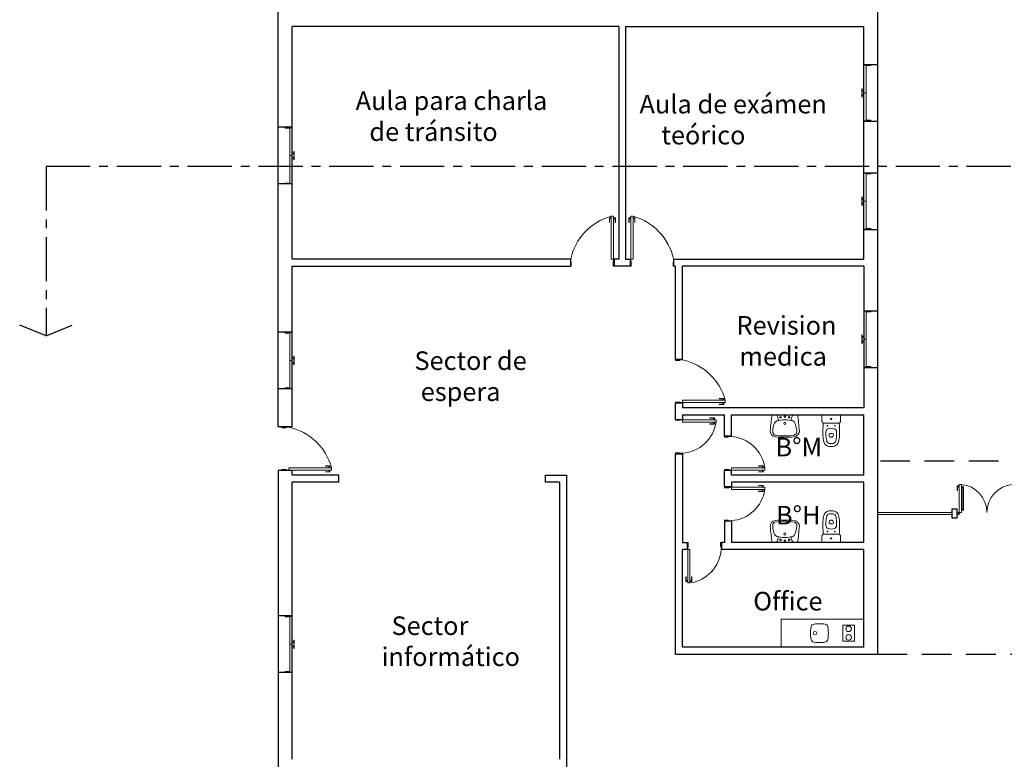
# Model space of a CAD drawing. Units: millimetres. Extents: x 5060 to 7667, y 16 to 602.
# Drawn here: x 5582 to 5603, y 387 to 403 of the extents above; entities that cross this region are included whole.
import ezdxf

# ---------------------------------------------------------------- set-up
doc = ezdxf.new("R2010")
doc.units = ezdxf.units.MM
doc.header["$LTSCALE"] = 0.1
doc.linetypes.add('CENTRO', pattern=[50.8, 31.75, -6.35, 6.35, -6.35])
doc.linetypes.add('TRAZOS', pattern=[19.05, 12.7, -6.35])
doc.layers.get('0').update_dxf_attribs({"lineweight": 9})
for name, color, linetype, lineweight in [('Linea Corte', 3, 'CENTRO', 30), ('Mobiliario', 8, 'Continuous', 5), ('Muro', 1, 'Continuous', 30), ('Piel de vidrio', 3, 'Continuous', 9), ('Proyeccion', 2, 'TRAZOS', 30), ('Puerta', 6, 'Continuous', 20), ('Puerta despl', 6, 'Continuous', 5), ('Ventanas', 6, 'Continuous', 20)]:
    doc.layers.add(name, color=color, linetype=linetype, lineweight=lineweight)
doc.styles.get("Standard").update_dxf_attribs({"font": 'arial.ttf'})

# ---------------------------------------------------------------- blocks, each defined once
blk = doc.blocks.new('l1')
blk.add_lwpolyline([(246.458, 1.497, 0.001718), (246.421, 1.153, 0.390507), (246.534, 1.022, 0.033242), (246.736, 1.012, 0.033242), (246.937, 1.022, 0.390507), (247.051, 1.153, 0.001718), (247.013, 1.497), (246.736, 1.497)], format="xyb", close=True)
for points in [[(246.565, 1.485, -0.098325), (246.601, 1.376, -0.098325)], [(246.907, 1.485, 0.098325), (246.871, 1.376, 0.098325)], [(246.563, 1.367, 0.224556), (246.495, 1.253, 0.048132), (246.476, 1.126, 0.270025), (246.529, 1.058, 0.051565), (246.737, 1.04, 0.051565)], [(246.736, 1.387, 0.069784), (246.563, 1.367)], [(246.909, 1.367, -0.224556), (246.977, 1.253, -0.048132), (246.996, 1.126, -0.270025), (246.943, 1.058, -0.051565), (246.735, 1.04, -0.051565)], [(246.736, 1.387, -0.069784), (246.909, 1.367)]]:
    blk.add_lwpolyline(points, format="xyb")
for centre, radius in [((246.642, 1.439), 0.017), ((246.735, 1.312), 0.0227), ((246.735, 1.457), 0.017), ((246.829, 1.439), 0.017)]:
    blk.add_circle(centre, radius)
blk = doc.blocks.new('i´p')
for p, q in [((248.018, 1.661), (248.018, 1.538)), ((248.218, 1.679), (248.032, 1.679)), ((248.054, 1.499), (248.218, 1.499)), ((248.405, 1.679), (248.218, 1.679)), ((248.382, 1.499), (248.218, 1.499)), ((248.418, 1.538), (248.418, 1.661)), ((248.171, 1.242), (248.171, 1.255)), ((248.265, 1.242), (248.265, 1.255))]:
    blk.add_line(p, q)
for centre, radius in [((248.218, 1.589), 0.0135), ((248.218, 1.589), 0.0135), ((248.138, 1.443), 0.0075), ((248.298, 1.443), 0.0075)]:
    blk.add_circle(centre, radius)
for centre, radius, start, end in [((248.038, 1.661), 0.02, 119.0169, 180), ((248.037, 1.538), 0.019, 180, 235.0628), ((248.021, 1.515), 0.01, 16.2152, 55.0628), ((248.032, 1.671), 0.008, 90, 114.7885), ((248.054, 1.524), 0.025, 196.2152, 246.6224), ((253.541, 1.296), 5.5, 177.8638, 180.7095), ((248.054, 1.524), 0.025, 246.6224, 270), ((248.382, 1.524), 0.025, 270, 293.3776), ((248.382, 1.524), 0.025, 293.3776, 343.7848), ((242.896, 1.296), 5.5, 359.2905, 2.1362), ((248.405, 1.671), 0.008, 65.2115, 90), ((248.416, 1.515), 0.01, 124.9372, 163.7848), ((248.398, 1.661), 0.02, 360, 60.9831), ((248.399, 1.538), 0.019, 304.9372, 0), ((248.176, 1.312), 0.071, 109.984, 179.8352), ((253.541, 1.296), 5.436, 179.8352, 180.7095), ((248.218, 1.194), 0.196, 90, 109.984), ((248.191, 1.255), 0.02, 99.7151, 180), ((248.218, 1.097), 0.18, 90, 99.7151), ((248.218, 1.194), 0.196, 70.016, 90), ((248.218, 1.097), 0.18, 80.2849, 90), ((248.245, 1.255), 0.02, 0, 80.2849), ((248.261, 1.312), 0.071, 0.1648, 70.016), ((242.896, 1.296), 5.436, 359.2905, 0.1648), ((248.591, 1.235), 0.55, 180.7095, 194.5395), ((248.188, 1.131), 0.134, 194.5395, 261.1838), ((248.591, 1.235), 0.486, 180.7095, 194.5395), ((248.188, 1.131), 0.07, 194.5395, 261.1838), ((248.218, 1.242), 0.047, 180, 270), ((248.218, 1.324), 0.266, 261.1838, 270), ((248.218, 1.242), 0.047, 270, 0), ((248.218, 1.324), 0.266, 270, 278.8162), ((248.248, 1.131), 0.07, 278.8162, 345.4605), ((248.248, 1.131), 0.134, 278.8162, 345.4605), ((247.846, 1.235), 0.486, 345.4605, 359.2905), ((247.846, 1.235), 0.55, 345.4605, 359.2905), ((248.218, 1.324), 0.33, 261.1838, 270), ((248.218, 1.324), 0.33, 270, 278.8162)]:
    blk.add_arc(centre, radius, start, end)
blk = doc.blocks.new('fdy')
at = {"layer": 'Mobiliario'}
blk.add_circle((333.132, -17.168), 0.038, dxfattribs=at)
for centre, radius, start, end in [((333.787, -17.168), 0.75, 169.6188, 180), ((333.123, -17.046), 0.075, 97.23, 169.6188), ((333.229, -18.085), 1.119, 89.999, 95.9178), ((333.229, -18.085), 1.119, 84.0822, 90.001), ((333.335, -17.046), 0.075, 10.3812, 82.77), ((332.671, -17.168), 0.75, 0, 10.3812), ((333.787, -17.168), 0.75, 180, 190.3812), ((333.123, -17.289), 0.075, 190.3812, 262.77), ((333.229, -16.251), 1.119, 264.0822, 270.001), ((333.229, -16.251), 1.119, 269.999, 275.9178), ((333.335, -17.289), 0.075, 277.23, 349.6188), ((332.671, -17.168), 0.75, 349.6188, 0)]:
    blk.add_arc(centre, radius, start, end, dxfattribs=at)
blk = doc.blocks.new('rea')
at = {"ltscale": 5}
blk.add_line((2363.135, -682.373), (2363.135, -682.123), dxfattribs=at)
blk.add_lwpolyline([(2362.785, -682.373), (2363.135, -682.373), (2363.135, -682.123), (2362.785, -682.123)], close=True, dxfattribs=at)
for centre in [(2362.866, -682.247), (2363.051, -682.247)]:
    blk.add_circle(centre, 0.0599, dxfattribs=at)

msp = doc.modelspace()

# ---------------------------------------------------------------- linework, layer by layer
at = {"layer": 'Linea Corte', "ltscale": 0.3}
for p, q in [((5582.305, 399.866), (5678.805, 399.866)), ((5582.305, 399.866), (5582.305, 396.219)), ((5582.305, 396.219), (5581.739, 396.444)), ((5582.305, 396.219), (5582.871, 396.444))]:
    msp.add_line(p, q, dxfattribs=at)
at = {"layer": 'Mobiliario'}
for q in [(5599.905, 390.119), (5598.125, 389.519)]:
    msp.add_line((5598.125, 390.119), q, dxfattribs=at)
at = {"layer": 'Muro'}
for p, q in [((5600.205, 389.369), (5600.205, 412.269)), ((5587.305, 394.259), (5587.305, 403.269)), ((5594.63, 402.869), (5587.605, 402.869)), ((5587.605, 397.869), (5587.605, 402.869)), ((5594.63, 402.869), (5594.63, 397.869)), ((5594.78, 402.869), (5599.905, 402.869)), ((5594.78, 402.869), (5594.78, 397.869)), ((5599.905, 397.868), (5599.905, 402.869)), ((5593.59, 397.868), (5587.605, 397.869)), ((5593.59, 397.869), (5593.59, 397.718)), ((5594.63, 397.869), (5594.53, 397.869)), ((5594.53, 397.869), (5594.53, 397.718)), ((5594.78, 397.869), (5594.88, 397.869)), ((5594.88, 397.869), (5594.88, 397.718)), ((5587.605, 397.719), (5593.59, 397.718)), ((5594.88, 397.718), (5594.53, 397.718)), ((5595.855, 397.718), (5595.82, 397.718)), ((5595.855, 395.709), (5595.855, 397.718)), ((5599.905, 397.719), (5596.005, 397.719)), ((5596.005, 395.709), (5596.005, 397.718)), ((5599.905, 397.719), (5599.905, 394.669)), ((5596.005, 395.709), (5595.855, 395.709)), ((5595.855, 394.419), (5595.855, 394.769)), ((5596.005, 394.769), (5595.855, 394.769)), ((5596.005, 394.769), (5596.005, 394.669)), ((5599.905, 394.669), (5596.005, 394.669)), ((5595.855, 394.419), (5596.005, 394.419)), ((5596.005, 394.519), (5596.905, 394.519)), ((5596.005, 394.519), (5596.005, 394.419)), ((5597.055, 394.519), (5599.905, 394.519)), ((5599.905, 393.219), (5599.905, 394.519)), ((5587.605, 394.259), (5587.305, 394.259)), ((5597.055, 394.059), (5596.905, 394.059)), ((5595.855, 389.369), (5595.855, 393.679)), ((5595.855, 393.679), (5596.005, 393.679)), ((5587.305, 393.319), (5587.305, 380.869)), ((5587.605, 393.219), (5587.605, 393.319)), ((5597.055, 393.319), (5596.905, 393.319)), ((5596.905, 392.969), (5596.905, 393.319)), ((5597.055, 393.219), (5597.055, 393.319)), ((5588.605, 393.219), (5587.605, 393.219)), ((5593.055, 393.069), (5593.055, 393.219)), ((5593.055, 393.219), (5593.505, 393.219)), ((5593.505, 393.219), (5593.505, 386.893)), ((5599.905, 393.219), (5597.055, 393.219)), ((5588.605, 393.069), (5587.605, 393.069)), ((5587.605, 387.105), (5587.605, 393.069)), ((5593.355, 393.069), (5593.055, 393.069)), ((5593.355, 393.069), (5593.355, 387.105)), ((5597.055, 392.969), (5596.905, 392.969)), ((5599.905, 393.069), (5597.055, 393.069)), ((5597.055, 393.069), (5597.055, 392.969)), ((5599.905, 391.769), (5599.905, 393.069)), ((5597.055, 392.229), (5596.905, 392.229)), ((5596.005, 389.519), (5596.005, 391.619)), ((5599.905, 391.619), (5596.845, 391.619)), ((5599.905, 391.769), (5597.055, 391.769)), ((5599.905, 389.519), (5599.905, 391.619)), ((5599.905, 389.519), (5596.005, 389.519)), ((5595.855, 389.369), (5600.205, 389.369))]:
    msp.add_line(p, q, dxfattribs=at)
at = {"layer": 'Muro', "ltscale": 0.2}
for p, q in [((5599.905, 402.054), (5600.205, 402.054)), ((5599.905, 400.834), (5600.205, 400.834)), ((5587.605, 400.704), (5587.305, 400.704)), ((5599.905, 399.724), (5600.205, 399.724)), ((5587.605, 399.484), (5587.305, 399.484)), ((5599.905, 398.504), (5600.205, 398.504)), ((5595.82, 397.718), (5595.82, 397.868)), ((5595.82, 397.868), (5599.905, 397.868)), ((5599.905, 396.755), (5600.205, 396.755)), ((5587.605, 396.296), (5587.305, 396.296)), ((5599.905, 395.535), (5600.205, 395.535)), ((5587.605, 395.076), (5587.305, 395.076)), ((5596.905, 394.059), (5596.905, 394.519)), ((5597.055, 394.059), (5597.055, 394.519)), ((5596.005, 393.679), (5596.005, 391.769)), ((5587.605, 393.319), (5587.305, 393.319)), ((5588.605, 393.069), (5588.605, 393.219)), ((5596.905, 392.229), (5596.905, 391.769)), ((5597.055, 392.229), (5597.055, 391.769)), ((5596.005, 391.769), (5596.105, 391.769)), ((5596.105, 391.619), (5596.005, 391.619)), ((5596.105, 391.769), (5596.105, 391.619)), ((5596.845, 391.769), (5596.845, 391.619)), ((5596.905, 391.769), (5596.845, 391.769)), ((5587.605, 390.191), (5587.305, 390.191)), ((5587.605, 388.971), (5587.305, 388.971))]:
    msp.add_line(p, q, dxfattribs=at)
at = {"layer": 'Muro', "ltscale": 0.3}
for p, q in [((5587.605, 394.259), (5587.605, 397.719)), ((5601.805, 392.294), (5601.805, 392.494)), ((5601.805, 392.494), (5601.905, 392.494)), ((5601.905, 392.494), (5601.905, 392.294)), ((5601.905, 392.294), (5601.805, 392.294))]:
    msp.add_line(p, q, dxfattribs=at)
at = {"layer": 'Piel de vidrio', "ltscale": 0.3}
for p, q in [((5600.205, 392.419), (5601.805, 392.419)), ((5601.805, 392.369), (5600.205, 392.369)), ((5601.945, 392.419), (5601.905, 392.419)), ((5601.945, 392.369), (5601.905, 392.369)), ((5601.945, 392.419), (5601.945, 392.369))]:
    msp.add_line(p, q, dxfattribs=at)
at = {"layer": 'Proyeccion', "ltscale": 0.5}
for p, q in [((5660.905, 393.519), (5600.205, 393.519)), ((5600.205, 389.369), (5660.905, 389.369))]:
    msp.add_line(p, q, dxfattribs=at)
at = {"layer": 'Puerta', "ltscale": 0.2}
for p, q in [((5594.52, 398.788), (5594.47, 398.788)), ((5594.47, 398.788), (5594.47, 397.868)), ((5594.52, 397.868), (5594.52, 398.788)), ((5594.89, 397.868), (5594.89, 398.788)), ((5594.89, 398.788), (5594.94, 398.788)), ((5594.94, 398.788), (5594.94, 397.868)), ((5593.6, 397.868), (5593.59, 397.868)), ((5593.6, 397.868), (5593.6, 397.803)), ((5593.61, 397.803), (5593.6, 397.803)), ((5593.61, 397.803), (5593.6, 397.803)), ((5593.61, 397.803), (5593.61, 397.718)), ((5594.52, 397.868), (5594.47, 397.868)), ((5594.51, 397.818), (5594.52, 397.818)), ((5594.51, 397.818), (5594.52, 397.818)), ((5594.51, 397.818), (5594.51, 397.718)), ((5594.52, 397.868), (5594.53, 397.868)), ((5594.52, 397.868), (5594.52, 397.818)), ((5594.89, 397.868), (5594.88, 397.868)), ((5594.89, 397.868), (5594.89, 397.818)), ((5594.89, 397.868), (5594.94, 397.868)), ((5594.9, 397.818), (5594.89, 397.818)), ((5594.9, 397.818), (5594.89, 397.818)), ((5594.9, 397.818), (5594.9, 397.718)), ((5595.8, 397.803), (5595.81, 397.803)), ((5595.8, 397.803), (5595.81, 397.803)), ((5595.8, 397.803), (5595.8, 397.718)), ((5595.81, 397.868), (5595.82, 397.868)), ((5595.81, 397.868), (5595.81, 397.803)), ((5593.61, 397.718), (5593.59, 397.718)), ((5594.51, 397.718), (5594.53, 397.718)), ((5594.9, 397.718), (5594.88, 397.718)), ((5595.8, 397.718), (5595.82, 397.718)), ((5595.855, 395.689), (5595.855, 395.709)), ((5595.94, 395.689), (5595.855, 395.689)), ((5595.94, 395.689), (5595.94, 395.699)), ((5595.94, 395.689), (5595.94, 395.699)), ((5596.005, 395.699), (5595.94, 395.699)), ((5596.005, 395.699), (5596.005, 395.709)), ((5595.955, 394.789), (5595.855, 394.789)), ((5595.855, 394.789), (5595.855, 394.769)), ((5595.955, 394.789), (5595.955, 394.779)), ((5595.955, 394.789), (5595.955, 394.779)), ((5596.005, 394.779), (5596.005, 394.829)), ((5596.925, 394.829), (5596.005, 394.829)), ((5596.925, 394.779), (5596.925, 394.829)), ((5596.005, 394.779), (5595.955, 394.779)), ((5596.005, 394.779), (5596.005, 394.769)), ((5596.005, 394.779), (5596.925, 394.779)), ((5595.855, 394.399), (5595.855, 394.419)), ((5596.005, 394.419), (5595.855, 394.419)), ((5595.955, 394.399), (5595.855, 394.399)), ((5595.955, 394.399), (5595.955, 394.409)), ((5595.955, 394.399), (5595.955, 394.409)), ((5596.005, 394.409), (5595.955, 394.409)), ((5596.005, 394.409), (5596.005, 394.419)), ((5596.005, 394.409), (5596.725, 394.409)), ((5596.005, 394.409), (5596.005, 394.359)), ((5596.725, 394.409), (5596.725, 394.359)), ((5587.38, 394.239), (5587.38, 394.259)), ((5587.465, 394.239), (5587.38, 394.239)), ((5587.465, 394.239), (5587.465, 394.249)), ((5587.465, 394.239), (5587.465, 394.249)), ((5587.53, 394.249), (5587.465, 394.249)), ((5587.53, 394.249), (5587.53, 394.259)), ((5596.725, 394.359), (5596.005, 394.359)), ((5596.905, 394.039), (5596.905, 394.059)), ((5597.055, 394.059), (5596.905, 394.059)), ((5596.99, 394.039), (5596.905, 394.039)), ((5596.99, 394.039), (5596.99, 394.049)), ((5596.99, 394.039), (5596.99, 394.049)), ((5597.055, 394.049), (5596.99, 394.049)), ((5597.055, 394.049), (5597.055, 394.059)), ((5595.94, 393.699), (5595.855, 393.699)), ((5595.855, 393.699), (5595.855, 393.679)), ((5596.005, 393.679), (5595.855, 393.679)), ((5595.94, 393.699), (5595.94, 393.689)), ((5595.94, 393.699), (5595.94, 393.689)), ((5596.005, 393.689), (5595.94, 393.689)), ((5596.005, 393.689), (5596.005, 393.679)), ((5587.48, 393.339), (5587.38, 393.339)), ((5587.38, 393.339), (5587.38, 393.319)), ((5587.48, 393.339), (5587.48, 393.329)), ((5587.48, 393.339), (5587.48, 393.329)), ((5587.53, 393.329), (5587.48, 393.329)), ((5587.53, 393.329), (5587.53, 393.379)), ((5588.45, 393.379), (5587.53, 393.379)), ((5587.53, 393.329), (5587.53, 393.319)), ((5587.53, 393.329), (5588.45, 393.329)), ((5588.45, 393.329), (5588.45, 393.379)), ((5597.005, 393.339), (5596.905, 393.339)), ((5596.905, 393.339), (5596.905, 393.319)), ((5597.055, 393.319), (5596.905, 393.319)), ((5597.005, 393.339), (5597.005, 393.329)), ((5597.005, 393.339), (5597.005, 393.329)), ((5597.055, 393.329), (5597.005, 393.329)), ((5597.775, 393.379), (5597.055, 393.379)), ((5597.055, 393.329), (5597.055, 393.379)), ((5597.055, 393.329), (5597.055, 393.319)), ((5597.055, 393.329), (5597.775, 393.329)), ((5597.775, 393.329), (5597.775, 393.379)), ((5596.905, 392.949), (5596.905, 392.969)), ((5597.055, 392.969), (5596.905, 392.969)), ((5597.005, 392.949), (5596.905, 392.949)), ((5597.005, 392.949), (5597.005, 392.959)), ((5597.005, 392.949), (5597.005, 392.959)), ((5597.055, 392.959), (5597.005, 392.959)), ((5597.055, 392.959), (5597.055, 392.969)), ((5597.055, 392.959), (5597.775, 392.959)), ((5597.055, 392.959), (5597.055, 392.909)), ((5597.775, 392.909), (5597.055, 392.909)), ((5597.775, 392.959), (5597.775, 392.909)), ((5601.955, 392.369), (5601.955, 393.019)), ((5601.955, 393.019), (5602.005, 393.019)), ((5602.005, 393.019), (5602.005, 392.419)), ((5596.99, 392.249), (5596.905, 392.249)), ((5596.905, 392.249), (5596.905, 392.229)), ((5596.99, 392.249), (5596.99, 392.239)), ((5596.99, 392.249), (5596.99, 392.239)), ((5601.955, 392.419), (5601.945, 392.419)), ((5601.955, 392.419), (5601.955, 392.369)), ((5601.955, 392.419), (5602.005, 392.419)), ((5601.955, 392.419), (5602.005, 392.419)), ((5597.055, 392.229), (5596.905, 392.229)), ((5597.055, 392.239), (5596.99, 392.239)), ((5597.055, 392.239), (5597.055, 392.229)), ((5596.125, 391.769), (5596.105, 391.769)), ((5596.105, 391.619), (5596.105, 391.769)), ((5596.115, 391.619), (5596.105, 391.619)), ((5596.125, 391.669), (5596.115, 391.669)), ((5596.125, 391.669), (5596.115, 391.669)), ((5596.115, 391.619), (5596.115, 391.669)), ((5596.115, 391.619), (5596.115, 390.899)), ((5596.115, 391.619), (5596.165, 391.619)), ((5596.125, 391.669), (5596.125, 391.769)), ((5596.165, 390.899), (5596.165, 391.619)), ((5596.825, 391.684), (5596.825, 391.769)), ((5596.825, 391.769), (5596.845, 391.769)), ((5596.825, 391.684), (5596.835, 391.684)), ((5596.825, 391.684), (5596.835, 391.684)), ((5596.835, 391.619), (5596.835, 391.684)), ((5596.835, 391.619), (5596.845, 391.619)), ((5596.845, 391.619), (5596.845, 391.769)), ((5596.115, 390.899), (5596.165, 390.899))]:
    msp.add_line(p, q, dxfattribs=at)
at = {"layer": 'Puerta', "ltscale": 0.3}
for p, q in [((5601.945, 392.419), (5601.945, 392.369)), ((5601.945, 392.369), (5601.955, 392.369))]:
    msp.add_line(p, q, dxfattribs=at)
at = {"layer": 'Puerta despl', "ltscale": 0.2}
for p, q in [((5594.435, 398.756), (5594.43, 398.756)), ((5594.43, 398.756), (5594.43, 398.656)), ((5594.43, 398.656), (5594.435, 398.656)), ((5594.465, 398.756), (5594.435, 398.756)), ((5594.465, 398.741), (5594.435, 398.741)), ((5594.435, 398.656), (5594.435, 398.741)), ((5594.47, 398.768), (5594.465, 398.768)), ((5594.465, 398.768), (5594.465, 398.728)), ((5594.465, 398.728), (5594.47, 398.728)), ((5594.52, 398.768), (5594.525, 398.768)), ((5594.525, 398.728), (5594.52, 398.728)), ((5594.525, 398.768), (5594.525, 398.728)), ((5594.525, 398.756), (5594.555, 398.756)), ((5594.525, 398.741), (5594.555, 398.741)), ((5594.555, 398.756), (5594.56, 398.756)), ((5594.555, 398.656), (5594.555, 398.741)), ((5594.56, 398.656), (5594.555, 398.656)), ((5594.56, 398.756), (5594.56, 398.656)), ((5594.855, 398.756), (5594.85, 398.756)), ((5594.85, 398.756), (5594.85, 398.656)), ((5594.85, 398.656), (5594.855, 398.656)), ((5594.885, 398.756), (5594.855, 398.756)), ((5594.885, 398.741), (5594.855, 398.741)), ((5594.855, 398.656), (5594.855, 398.741)), ((5594.89, 398.768), (5594.885, 398.768)), ((5594.885, 398.768), (5594.885, 398.728)), ((5594.885, 398.728), (5594.89, 398.728)), ((5594.94, 398.768), (5594.945, 398.768)), ((5594.945, 398.728), (5594.94, 398.728)), ((5594.945, 398.768), (5594.945, 398.728)), ((5594.945, 398.756), (5594.975, 398.756)), ((5594.945, 398.741), (5594.975, 398.741)), ((5594.975, 398.756), (5594.98, 398.756)), ((5594.975, 398.656), (5594.975, 398.741)), ((5594.98, 398.656), (5594.975, 398.656)), ((5594.98, 398.756), (5594.98, 398.656)), ((5593.59, 397.868), (5593.59, 397.718)), ((5594.53, 397.718), (5594.53, 397.868)), ((5594.88, 397.718), (5594.88, 397.868)), ((5595.82, 397.868), (5595.82, 397.718)), ((5596.005, 395.709), (5595.855, 395.709)), ((5596.892, 394.869), (5596.792, 394.869)), ((5596.792, 394.869), (5596.792, 394.864)), ((5596.792, 394.864), (5596.877, 394.864)), ((5596.905, 394.834), (5596.865, 394.834)), ((5596.865, 394.834), (5596.865, 394.829)), ((5596.877, 394.834), (5596.877, 394.864)), ((5596.892, 394.864), (5596.892, 394.869)), ((5596.892, 394.834), (5596.892, 394.864)), ((5596.905, 394.829), (5596.905, 394.834)), ((5595.855, 394.769), (5596.005, 394.769)), ((5596.792, 394.739), (5596.792, 394.744)), ((5596.792, 394.744), (5596.877, 394.744)), ((5596.892, 394.739), (5596.792, 394.739)), ((5596.865, 394.774), (5596.865, 394.779)), ((5596.905, 394.774), (5596.865, 394.774)), ((5596.877, 394.774), (5596.877, 394.744)), ((5596.892, 394.774), (5596.892, 394.744)), ((5596.892, 394.744), (5596.892, 394.739)), ((5596.905, 394.779), (5596.905, 394.774)), ((5596.692, 394.449), (5596.592, 394.449)), ((5596.592, 394.449), (5596.592, 394.444)), ((5596.592, 394.444), (5596.677, 394.444)), ((5596.705, 394.414), (5596.665, 394.414)), ((5596.665, 394.414), (5596.665, 394.409)), ((5596.677, 394.414), (5596.677, 394.444)), ((5596.692, 394.444), (5596.692, 394.449)), ((5596.692, 394.414), (5596.692, 394.444)), ((5596.705, 394.409), (5596.705, 394.414)), ((5587.53, 394.259), (5587.38, 394.259)), ((5596.592, 394.319), (5596.592, 394.324)), ((5596.592, 394.324), (5596.677, 394.324)), ((5596.692, 394.319), (5596.592, 394.319)), ((5596.665, 394.354), (5596.665, 394.359)), ((5596.705, 394.354), (5596.665, 394.354)), ((5596.677, 394.354), (5596.677, 394.324)), ((5596.692, 394.354), (5596.692, 394.324)), ((5596.692, 394.324), (5596.692, 394.319)), ((5596.705, 394.359), (5596.705, 394.354)), ((5587.38, 393.319), (5587.53, 393.319)), ((5588.417, 393.419), (5588.317, 393.419)), ((5588.317, 393.419), (5588.317, 393.414)), ((5588.317, 393.414), (5588.402, 393.414)), ((5588.43, 393.384), (5588.39, 393.384)), ((5588.39, 393.384), (5588.39, 393.379)), ((5588.39, 393.324), (5588.39, 393.329)), ((5588.43, 393.324), (5588.39, 393.324)), ((5588.402, 393.384), (5588.402, 393.414)), ((5588.402, 393.324), (5588.402, 393.294)), ((5588.417, 393.414), (5588.417, 393.419)), ((5588.417, 393.384), (5588.417, 393.414)), ((5588.417, 393.324), (5588.417, 393.294)), ((5588.43, 393.379), (5588.43, 393.384)), ((5588.43, 393.329), (5588.43, 393.324)), ((5597.742, 393.419), (5597.642, 393.419)), ((5597.642, 393.419), (5597.642, 393.414)), ((5597.642, 393.414), (5597.727, 393.414)), ((5597.755, 393.384), (5597.715, 393.384)), ((5597.715, 393.384), (5597.715, 393.379)), ((5597.715, 393.324), (5597.715, 393.329)), ((5597.755, 393.324), (5597.715, 393.324)), ((5597.727, 393.384), (5597.727, 393.414)), ((5597.727, 393.324), (5597.727, 393.294)), ((5597.742, 393.414), (5597.742, 393.419)), ((5597.742, 393.384), (5597.742, 393.414)), ((5597.742, 393.324), (5597.742, 393.294)), ((5597.755, 393.379), (5597.755, 393.384)), ((5597.755, 393.329), (5597.755, 393.324)), ((5588.317, 393.289), (5588.317, 393.294)), ((5588.317, 393.294), (5588.402, 393.294)), ((5588.417, 393.289), (5588.317, 393.289)), ((5588.417, 393.294), (5588.417, 393.289)), ((5597.642, 393.289), (5597.642, 393.294)), ((5597.642, 393.294), (5597.727, 393.294)), ((5597.742, 393.289), (5597.642, 393.289)), ((5597.742, 393.294), (5597.742, 393.289)), ((5597.742, 392.999), (5597.642, 392.999)), ((5597.642, 392.999), (5597.642, 392.994)), ((5597.642, 392.994), (5597.727, 392.994)), ((5597.755, 392.964), (5597.715, 392.964)), ((5597.715, 392.964), (5597.715, 392.959)), ((5597.715, 392.904), (5597.715, 392.909)), ((5597.755, 392.904), (5597.715, 392.904)), ((5597.727, 392.964), (5597.727, 392.994)), ((5597.727, 392.904), (5597.727, 392.874)), ((5597.742, 392.994), (5597.742, 392.999)), ((5597.742, 392.964), (5597.742, 392.994)), ((5597.742, 392.904), (5597.742, 392.874)), ((5597.755, 392.959), (5597.755, 392.964)), ((5597.755, 392.909), (5597.755, 392.904)), ((5601.92, 392.986), (5601.915, 392.986)), ((5601.915, 392.986), (5601.915, 392.886)), ((5601.915, 392.886), (5601.92, 392.886)), ((5601.95, 392.986), (5601.92, 392.986)), ((5601.95, 392.971), (5601.92, 392.971)), ((5601.92, 392.886), (5601.92, 392.971)), ((5601.955, 392.999), (5601.95, 392.999)), ((5601.95, 392.999), (5601.95, 392.959)), ((5601.95, 392.959), (5601.955, 392.959)), ((5602.005, 392.971), (5602.055, 392.971)), ((5602.005, 392.956), (5602.04, 392.956)), ((5602.04, 392.481), (5602.04, 392.956)), ((5602.055, 392.466), (5602.055, 392.971)), ((5597.642, 392.869), (5597.642, 392.874)), ((5597.642, 392.874), (5597.727, 392.874)), ((5597.742, 392.869), (5597.642, 392.869)), ((5597.742, 392.874), (5597.742, 392.869)), ((5602.005, 392.481), (5602.04, 392.481)), ((5602.005, 392.466), (5602.055, 392.466)), ((5596.075, 390.931), (5596.075, 391.031)), ((5596.075, 391.031), (5596.08, 391.031)), ((5596.08, 391.031), (5596.08, 390.946)), ((5596.205, 391.031), (5596.2, 391.031)), ((5596.2, 391.031), (5596.2, 390.946)), ((5596.205, 390.931), (5596.205, 391.031)), ((5596.08, 390.931), (5596.075, 390.931)), ((5596.11, 390.946), (5596.08, 390.946)), ((5596.11, 390.931), (5596.08, 390.931)), ((5596.11, 390.919), (5596.11, 390.959)), ((5596.11, 390.959), (5596.115, 390.959)), ((5596.115, 390.919), (5596.11, 390.919)), ((5596.17, 390.959), (5596.165, 390.959)), ((5596.165, 390.919), (5596.17, 390.919)), ((5596.17, 390.919), (5596.17, 390.959)), ((5596.17, 390.946), (5596.2, 390.946)), ((5596.17, 390.931), (5596.2, 390.931)), ((5596.2, 390.931), (5596.205, 390.931))]:
    msp.add_line(p, q, dxfattribs=at)
for centre, radius, start, end in [((5594.788, 397.616), 1.215, 105.1839, 168.0161), ((5594.622, 397.616), 1.215, 11.9839, 74.8161), ((5595.753, 394.511), 1.215, 15.1839, 78.0161), ((5587.278, 393.061), 1.215, 15.1839, 78.0161), ((5595.948, 394.472), 0.785, 274.147, 351.7328), ((5596.998, 393.266), 0.785, 8.2672, 85.853), ((5596.998, 393.022), 0.785, 274.147, 351.7328), ((5601.953, 392.419), 0.602, 359.9639, 85.057), ((5603.157, 392.419), 0.602, 94.943, 180.0361), ((5596.052, 391.676), 0.785, 278.2672, 355.853)]:
    msp.add_arc(centre, radius, start, end, dxfattribs=at)
at = {"layer": 'Ventanas', "ltscale": 0.2}
for p, q in [((5599.905, 402.044), (5599.905, 402.054)), ((5600.055, 402.054), (5599.905, 402.054)), ((5599.905, 402.044), (5599.955, 402.044)), ((5599.905, 400.844), (5599.905, 402.044)), ((5599.955, 402.034), (5599.955, 402.044)), ((5599.955, 400.844), (5599.955, 402.044)), ((5599.955, 402.034), (5600.055, 402.034)), ((5600.055, 402.034), (5600.055, 402.054)), ((5599.865, 401.454), (5599.865, 401.534)), ((5599.865, 401.534), (5599.87, 401.534)), ((5599.865, 401.454), (5599.87, 401.454)), ((5599.865, 401.434), (5599.865, 401.354)), ((5599.865, 401.434), (5599.87, 401.434)), ((5599.87, 401.534), (5599.87, 401.499)), ((5599.9, 401.499), (5599.87, 401.499)), ((5599.87, 401.454), (5599.87, 401.489)), ((5599.9, 401.489), (5599.87, 401.489)), ((5599.87, 401.434), (5599.87, 401.399)), ((5599.9, 401.399), (5599.87, 401.399)), ((5599.87, 401.354), (5599.87, 401.389)), ((5599.9, 401.389), (5599.87, 401.389)), ((5599.9, 401.484), (5599.9, 401.504)), ((5599.9, 401.504), (5599.905, 401.504)), ((5599.9, 401.484), (5599.905, 401.484)), ((5599.9, 401.404), (5599.9, 401.384)), ((5599.9, 401.404), (5599.905, 401.404)), ((5599.9, 401.384), (5599.905, 401.384)), ((5599.955, 401.444), (5599.905, 401.444)), ((5599.865, 401.354), (5599.87, 401.354)), ((5599.905, 400.844), (5599.905, 400.834)), ((5599.905, 400.844), (5599.955, 400.844)), ((5599.905, 400.834), (5600.055, 400.834)), ((5599.955, 400.854), (5600.055, 400.854)), ((5599.955, 400.854), (5599.955, 400.844)), ((5600.055, 400.854), (5600.055, 400.834)), ((5587.455, 400.684), (5587.455, 400.704)), ((5587.605, 400.704), (5587.455, 400.704)), ((5587.555, 400.684), (5587.455, 400.684)), ((5587.605, 400.694), (5587.555, 400.694)), ((5587.555, 400.684), (5587.555, 400.694)), ((5587.555, 400.694), (5587.555, 399.494)), ((5587.605, 400.694), (5587.605, 400.704)), ((5587.605, 400.694), (5587.605, 399.494)), ((5587.555, 400.094), (5587.605, 400.094)), ((5587.61, 400.154), (5587.605, 400.154)), ((5587.61, 400.134), (5587.605, 400.134)), ((5587.61, 400.134), (5587.61, 400.154)), ((5587.61, 400.149), (5587.64, 400.149)), ((5587.61, 400.139), (5587.64, 400.139)), ((5587.64, 400.184), (5587.64, 400.149)), ((5587.645, 400.184), (5587.64, 400.184)), ((5587.64, 400.104), (5587.64, 400.139)), ((5587.645, 400.104), (5587.64, 400.104)), ((5587.645, 400.104), (5587.645, 400.184)), ((5587.61, 400.054), (5587.605, 400.054)), ((5587.61, 400.034), (5587.605, 400.034)), ((5587.61, 400.054), (5587.61, 400.034)), ((5587.61, 400.049), (5587.64, 400.049)), ((5587.61, 400.039), (5587.64, 400.039)), ((5587.64, 400.084), (5587.64, 400.049)), ((5587.645, 400.084), (5587.64, 400.084)), ((5587.64, 400.004), (5587.64, 400.039)), ((5587.645, 400.004), (5587.64, 400.004)), ((5587.645, 400.084), (5587.645, 400.004)), ((5599.905, 399.714), (5599.905, 399.724)), ((5600.055, 399.724), (5599.905, 399.724)), ((5599.905, 399.714), (5599.955, 399.714)), ((5599.905, 398.514), (5599.905, 399.714)), ((5599.955, 399.704), (5599.955, 399.714)), ((5599.955, 398.514), (5599.955, 399.714)), ((5599.955, 399.704), (5600.055, 399.704)), ((5600.055, 399.704), (5600.055, 399.724)), ((5587.555, 399.504), (5587.455, 399.504)), ((5587.455, 399.504), (5587.455, 399.484)), ((5587.455, 399.484), (5587.605, 399.484)), ((5587.555, 399.504), (5587.555, 399.494)), ((5587.605, 399.494), (5587.555, 399.494)), ((5587.605, 399.494), (5587.605, 399.484)), ((5599.865, 399.124), (5599.865, 399.204)), ((5599.865, 399.204), (5599.87, 399.204)), ((5599.865, 399.124), (5599.87, 399.124)), ((5599.865, 399.104), (5599.865, 399.024)), ((5599.865, 399.104), (5599.87, 399.104)), ((5599.87, 399.204), (5599.87, 399.169)), ((5599.9, 399.169), (5599.87, 399.169)), ((5599.87, 399.124), (5599.87, 399.159)), ((5599.9, 399.159), (5599.87, 399.159)), ((5599.87, 399.104), (5599.87, 399.069)), ((5599.9, 399.069), (5599.87, 399.069)), ((5599.87, 399.024), (5599.87, 399.059)), ((5599.9, 399.059), (5599.87, 399.059)), ((5599.9, 399.154), (5599.9, 399.174)), ((5599.9, 399.174), (5599.905, 399.174)), ((5599.9, 399.154), (5599.905, 399.154)), ((5599.9, 399.074), (5599.9, 399.054)), ((5599.9, 399.074), (5599.905, 399.074)), ((5599.9, 399.054), (5599.905, 399.054)), ((5599.955, 399.114), (5599.905, 399.114)), ((5599.865, 399.024), (5599.87, 399.024)), ((5599.905, 398.514), (5599.905, 398.504)), ((5599.905, 398.514), (5599.955, 398.514)), ((5599.905, 398.504), (5600.055, 398.504)), ((5599.955, 398.524), (5600.055, 398.524)), ((5599.955, 398.524), (5599.955, 398.514)), ((5600.055, 398.524), (5600.055, 398.504)), ((5599.905, 396.745), (5599.905, 396.755)), ((5600.055, 396.755), (5599.905, 396.755)), ((5599.905, 396.745), (5599.955, 396.745)), ((5599.905, 395.545), (5599.905, 396.745)), ((5599.955, 396.735), (5599.955, 396.745)), ((5599.955, 395.545), (5599.955, 396.745)), ((5599.955, 396.735), (5600.055, 396.735)), ((5600.055, 396.735), (5600.055, 396.755)), ((5587.455, 396.276), (5587.455, 396.296)), ((5587.605, 396.296), (5587.455, 396.296)), ((5587.555, 396.276), (5587.455, 396.276)), ((5587.605, 396.286), (5587.555, 396.286)), ((5587.555, 396.276), (5587.555, 396.286)), ((5587.555, 396.286), (5587.555, 395.086)), ((5587.605, 396.286), (5587.605, 396.296)), ((5587.605, 396.286), (5587.605, 395.086)), ((5599.865, 396.155), (5599.865, 396.235)), ((5599.865, 396.235), (5599.87, 396.235)), ((5599.865, 396.155), (5599.87, 396.155)), ((5599.865, 396.135), (5599.865, 396.055)), ((5599.865, 396.135), (5599.87, 396.135)), ((5599.87, 396.235), (5599.87, 396.2)), ((5599.9, 396.2), (5599.87, 396.2)), ((5599.87, 396.155), (5599.87, 396.19)), ((5599.9, 396.19), (5599.87, 396.19)), ((5599.87, 396.135), (5599.87, 396.1)), ((5599.9, 396.1), (5599.87, 396.1)), ((5599.87, 396.055), (5599.87, 396.09)), ((5599.9, 396.09), (5599.87, 396.09)), ((5599.9, 396.185), (5599.9, 396.205)), ((5599.9, 396.205), (5599.905, 396.205)), ((5599.9, 396.185), (5599.905, 396.185)), ((5599.9, 396.105), (5599.9, 396.085)), ((5599.9, 396.105), (5599.905, 396.105)), ((5599.9, 396.085), (5599.905, 396.085)), ((5599.955, 396.145), (5599.905, 396.145)), ((5599.865, 396.055), (5599.87, 396.055)), ((5587.555, 395.686), (5587.605, 395.686)), ((5587.61, 395.746), (5587.605, 395.746)), ((5587.61, 395.726), (5587.605, 395.726)), ((5587.61, 395.646), (5587.605, 395.646)), ((5587.61, 395.726), (5587.61, 395.746)), ((5587.61, 395.741), (5587.64, 395.741)), ((5587.61, 395.731), (5587.64, 395.731)), ((5587.61, 395.646), (5587.61, 395.626)), ((5587.61, 395.641), (5587.64, 395.641)), ((5587.64, 395.776), (5587.64, 395.741)), ((5587.645, 395.776), (5587.64, 395.776)), ((5587.64, 395.696), (5587.64, 395.731)), ((5587.645, 395.696), (5587.64, 395.696)), ((5587.64, 395.676), (5587.64, 395.641)), ((5587.645, 395.676), (5587.64, 395.676)), ((5587.645, 395.696), (5587.645, 395.776)), ((5587.645, 395.676), (5587.645, 395.596)), ((5587.61, 395.626), (5587.605, 395.626)), ((5587.61, 395.631), (5587.64, 395.631)), ((5587.64, 395.596), (5587.64, 395.631)), ((5587.645, 395.596), (5587.64, 395.596)), ((5599.905, 395.545), (5599.905, 395.535)), ((5599.905, 395.545), (5599.955, 395.545)), ((5599.905, 395.535), (5600.055, 395.535)), ((5599.955, 395.555), (5600.055, 395.555)), ((5599.955, 395.555), (5599.955, 395.545)), ((5600.055, 395.555), (5600.055, 395.535)), ((5587.555, 395.096), (5587.455, 395.096)), ((5587.455, 395.096), (5587.455, 395.076)), ((5587.455, 395.076), (5587.605, 395.076)), ((5587.555, 395.096), (5587.555, 395.086)), ((5587.605, 395.086), (5587.555, 395.086)), ((5587.605, 395.086), (5587.605, 395.076)), ((5587.455, 390.171), (5587.455, 390.191)), ((5587.605, 390.191), (5587.455, 390.191)), ((5587.555, 390.171), (5587.455, 390.171)), ((5587.605, 390.181), (5587.555, 390.181)), ((5587.555, 390.171), (5587.555, 390.181)), ((5587.555, 390.181), (5587.555, 388.981)), ((5587.605, 390.181), (5587.605, 390.191)), ((5587.605, 390.181), (5587.605, 388.981)), ((5587.555, 389.581), (5587.605, 389.581)), ((5587.61, 389.641), (5587.605, 389.641)), ((5587.61, 389.621), (5587.605, 389.621)), ((5587.61, 389.541), (5587.605, 389.541)), ((5587.61, 389.521), (5587.605, 389.521)), ((5587.61, 389.621), (5587.61, 389.641)), ((5587.61, 389.636), (5587.64, 389.636)), ((5587.61, 389.626), (5587.64, 389.626)), ((5587.61, 389.541), (5587.61, 389.521)), ((5587.61, 389.536), (5587.64, 389.536)), ((5587.61, 389.526), (5587.64, 389.526)), ((5587.64, 389.671), (5587.64, 389.636)), ((5587.645, 389.671), (5587.64, 389.671)), ((5587.64, 389.591), (5587.64, 389.626)), ((5587.645, 389.591), (5587.64, 389.591)), ((5587.64, 389.571), (5587.64, 389.536)), ((5587.645, 389.571), (5587.64, 389.571)), ((5587.64, 389.491), (5587.64, 389.526)), ((5587.645, 389.491), (5587.64, 389.491)), ((5587.645, 389.591), (5587.645, 389.671)), ((5587.645, 389.571), (5587.645, 389.491)), ((5587.555, 388.991), (5587.455, 388.991)), ((5587.455, 388.991), (5587.455, 388.971)), ((5587.455, 388.971), (5587.605, 388.971)), ((5587.555, 388.991), (5587.555, 388.981)), ((5587.605, 388.981), (5587.555, 388.981)), ((5587.605, 388.981), (5587.605, 388.971))]:
    msp.add_line(p, q, dxfattribs=at)

# ---------------------------------------------------------------- block references
at = {"layer": 'Mobiliario', "xscale": -1}
msp.add_blockref('l1', (5844.941, 393.022), dxfattribs=at)
at = {"layer": 'Mobiliario'}
for name, p in [('i´p', (5350.986, 392.839)), ('fdy', (5265.722, 406.987))]:
    msp.add_blockref(name, p, dxfattribs=at)
at = {"layer": 'Mobiliario', "rotation": 180}
msp.add_blockref('l1', (5844.941, 393.266), dxfattribs=at)
at = {"layer": 'Mobiliario', "xscale": -1}
for name, p, rotation in [('i´p', (5350.986, 393.448), 180), ('rea', (4917.332, 2752.779), 90)]:
    msp.add_blockref(name, p, dxfattribs=dict(at, rotation=rotation))

# ---------------------------------------------------------------- texts
at = {"char_height": 0.4}
for s, width, insert, attachment_point in [('\\pi0.10707;Aula para charla \\P\\pi0.84513;de tránsito', 4.25971, (5588.926, 401.476), 1), ('\\pi0.34134;Aula de exámen \\P\\pi1.518;teórico', 4.68268, (5594.942, 401.402), 1), ('\\pi-0.28797;Revision\\P\\pi-0.12808;medica', 1.48463, (5597.281, 396.642), 1), ('\\pi0.43251;Sector de\\P\\pi0.77207;espera', 3.20854, (5590.061, 395.882), 1), ('B°M', 0.75434, (5598.005, 394.023), 1), ('B°H', 0.75434, (5598.973, 392.558), 3), ('Office', 1.48463, (5599.017, 390.708), 3), ('\\pi0.8055;Sector \\P\\pi0.26675;informático', 3.20854, (5589.419, 390.179), 1)]:
    msp.add_mtext_dynamic_manual_height_columns(s, width=width, gutter_width=12.5, heights=[0], dxfattribs=dict(at, insert=insert, attachment_point=attachment_point))

doc.saveas('drawing.dxf')
